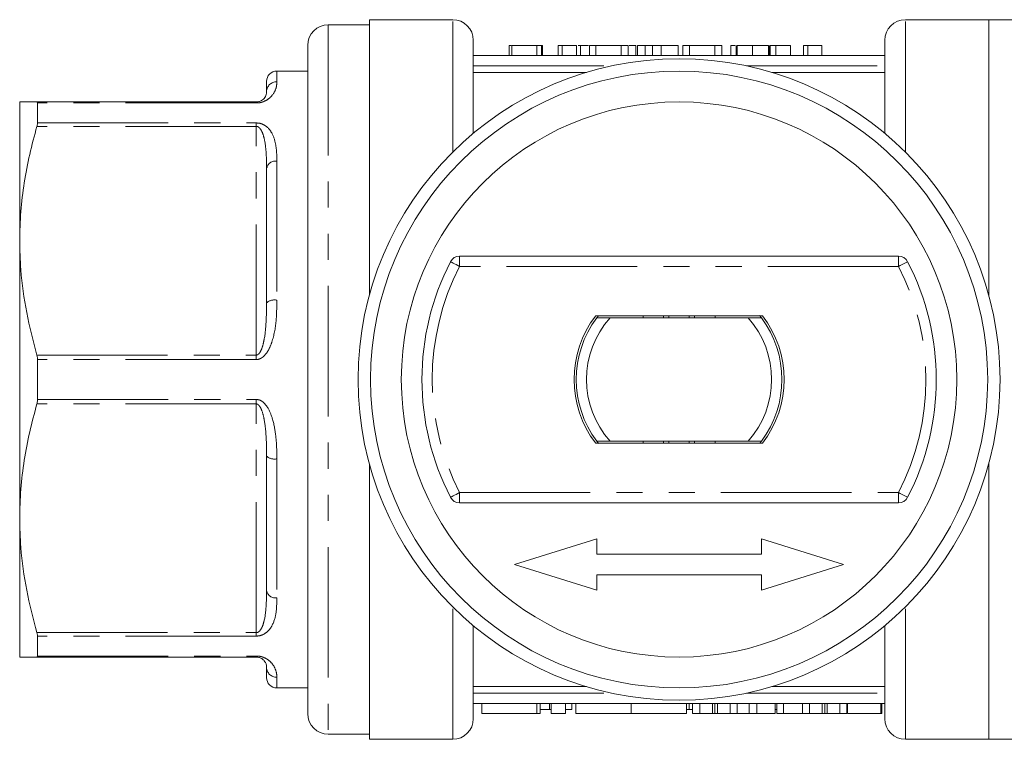
# Model space of a CAD drawing. Units: millimetres. Extents: x 167 to 239, y 93 to 254.
# Drawn here: x 167 to 215, y 93 to 128 of the extents above; entities that cross this region are included whole.
import ezdxf

# ---------------------------------------------------------------- set-up
doc = ezdxf.new("R2010")
doc.units = ezdxf.units.MM
doc.linetypes.add('PHANTOM', pattern=[12.7, 6.35, -1.27, 1.27, -1.27, 1.27, -1.27])

msp = doc.modelspace()

# ---------------------------------------------------------------- linework, layer by layer
at = {"color": 7, "linetype": 'Continuous', "lineweight": 15}
for p, q in [((184.359, 127.94), (182.359, 127.94)), ((188.409, 128.19), (184.359, 128.19)), ((184.359, 114.796), (184.359, 128.19)), ((214.459, 128.19), (210.409, 128.19)), ((216.459, 128.19), (214.459, 128.19)), ((214.459, 114.796), (214.459, 128.19)), ((181.359, 126.94), (181.359, 94.44)), ((189.409, 122.663), (189.409, 127.19)), ((191.148, 126.94), (191.148, 126.44)), ((191.282, 126.94), (191.282, 126.44)), ((192.494, 126.94), (191.282, 126.94)), ((192.494, 126.94), (192.494, 126.44)), ((192.718, 126.94), (192.494, 126.94)), ((192.718, 126.94), (192.718, 126.44)), ((192.763, 126.94), (192.718, 126.94)), ((192.763, 126.94), (192.763, 126.44)), ((193.526, 126.94), (193.526, 126.44)), ((193.729, 126.94), (193.526, 126.94)), ((193.729, 126.94), (193.729, 126.44)), ((194.423, 126.94), (194.423, 126.44)), ((194.617, 126.94), (194.503, 126.94)), ((194.617, 126.94), (194.617, 126.44)), ((195.366, 126.94), (195.052, 126.94)), ((195.052, 126.94), (195.052, 126.44)), ((196.601, 126.94), (195.366, 126.94)), ((195.366, 126.94), (195.366, 126.44)), ((196.601, 126.94), (196.601, 126.44)), ((196.936, 126.94), (196.601, 126.94)), ((196.936, 126.94), (196.936, 126.44)), ((197.309, 126.94), (197.309, 126.44)), ((197.385, 126.94), (197.385, 126.44)), ((197.761, 126.94), (197.761, 126.44)), ((198.092, 126.94), (198.072, 126.94)), ((198.111, 126.94), (198.111, 126.44)), ((198.537, 126.94), (198.537, 126.44)), ((199.359, 126.94), (198.537, 126.94)), ((199.359, 126.94), (199.359, 126.44)), ((199.597, 126.94), (199.597, 126.44)), ((199.911, 126.94), (199.597, 126.94)), ((199.911, 126.94), (199.911, 126.44)), ((201.147, 126.94), (199.911, 126.94)), ((201.147, 126.94), (201.147, 126.44)), ((201.482, 126.94), (201.147, 126.94)), ((201.482, 126.94), (201.482, 126.44)), ((201.931, 126.94), (201.931, 126.44)), ((202.182, 126.94), (202.182, 126.44)), ((202.187, 126.94), (202.182, 126.94)), ((202.227, 126.94), (202.227, 126.44)), ((202.974, 126.94), (202.974, 126.44)), ((203.753, 126.94), (203.753, 126.44)), ((203.767, 126.94), (203.767, 126.44)), ((203.798, 126.94), (203.798, 126.44)), ((203.831, 126.94), (203.831, 126.44)), ((204.112, 126.94), (203.831, 126.94)), ((204.112, 126.94), (204.112, 126.44)), ((204.83, 126.94), (204.112, 126.94)), ((204.83, 126.94), (204.83, 126.44)), ((205.458, 126.94), (205.458, 126.44)), ((205.66, 126.94), (205.458, 126.94)), ((205.66, 126.94), (205.66, 126.44)), ((206.355, 126.94), (206.355, 126.44)), ((209.409, 122.663), (209.409, 127.19)), ((189.409, 126.44), (209.409, 126.44)), ((181.359, 125.69), (179.859, 125.69)), ((189.409, 125.625), (194.904, 125.625)), ((203.915, 125.625), (209.409, 125.625)), ((179.359, 124.69), (179.359, 125.19)), ((167.359, 124.19), (167.359, 117.44)), ((168.196, 124.19), (178.859, 124.19)), ((168.225, 123.168), (168.225, 124.138)), ((179.359, 114.421), (179.359, 120.959)), ((167.359, 117.44), (167.359, 103.94)), ((188.744, 116.69), (210.075, 116.69)), ((203.459, 113.79), (195.36, 113.79)), ((195.488, 113.792), (195.409, 113.69)), ((196.055, 113.69), (202.763, 113.69)), ((197.659, 113.79), (197.659, 113.69)), ((198.654, 113.79), (198.654, 113.69)), ((198.913, 113.79), (198.913, 113.69)), ((199.906, 113.69), (199.906, 113.79)), ((200.165, 113.69), (200.165, 113.79)), ((201.159, 113.69), (201.159, 113.79)), ((203.409, 113.69), (203.324, 113.801)), ((168.225, 109.72), (168.225, 111.66)), ((195.409, 107.69), (195.495, 107.579)), ((202.763, 107.69), (196.055, 107.69)), ((197.659, 107.69), (197.659, 107.59)), ((198.654, 107.69), (198.654, 107.59)), ((198.913, 107.69), (198.913, 107.59)), ((199.906, 107.59), (199.906, 107.69)), ((200.165, 107.59), (200.165, 107.69)), ((201.159, 107.59), (201.159, 107.69)), ((203.331, 107.588), (203.409, 107.69)), ((195.36, 107.59), (203.459, 107.59)), ((179.359, 100.421), (179.359, 106.959)), ((184.359, 93.19), (184.359, 106.584)), ((214.459, 93.19), (214.459, 106.584)), ((210.075, 104.69), (188.744, 104.69)), ((167.359, 103.94), (167.359, 97.19)), ((195.409, 102.94), (191.409, 101.69)), ((195.409, 102.19), (195.409, 102.94)), ((207.409, 101.69), (203.409, 102.94)), ((203.409, 102.94), (203.409, 102.19)), ((203.409, 102.19), (195.409, 102.19)), ((191.409, 101.69), (195.409, 100.44)), ((203.409, 100.44), (207.409, 101.69)), ((195.409, 101.19), (203.409, 101.19)), ((195.409, 100.44), (195.409, 101.19)), ((203.409, 101.19), (203.409, 100.44)), ((189.409, 94.19), (189.409, 98.717)), ((209.409, 94.19), (209.409, 98.717)), ((168.225, 97.242), (168.225, 98.212)), ((178.859, 97.19), (168.196, 97.19)), ((179.359, 96.19), (179.359, 96.69)), ((194.904, 95.755), (189.409, 95.755)), ((209.409, 95.755), (203.915, 95.755)), ((179.859, 95.69), (181.359, 95.69)), ((189.409, 94.94), (209.409, 94.94)), ((189.828, 94.94), (189.828, 94.44)), ((192.657, 94.44), (192.657, 94.94)), ((193.106, 94.64), (193.106, 94.94)), ((193.19, 94.44), (193.19, 94.94)), ((193.89, 94.44), (193.89, 94.94)), ((194.192, 94.64), (194.192, 94.94)), ((194.39, 94.44), (194.39, 94.94)), ((197.083, 94.44), (197.083, 94.94)), ((199.777, 94.44), (199.777, 94.94)), ((199.908, 94.64), (199.908, 94.94)), ((200.069, 94.44), (200.069, 94.94)), ((200.412, 94.44), (200.412, 94.94)), ((201.027, 94.44), (201.027, 94.94)), ((201.152, 94.44), (201.152, 94.94)), ((201.275, 94.44), (201.275, 94.94)), ((201.892, 94.44), (201.892, 94.94)), ((202.235, 94.44), (202.235, 94.94)), ((202.813, 94.44), (202.813, 94.94)), ((203.197, 94.44), (203.197, 94.94)), ((204.08, 94.44), (204.08, 94.94)), ((204.163, 94.44), (204.163, 94.94)), ((204.477, 94.44), (204.477, 94.94)), ((205.404, 94.44), (205.404, 94.94)), ((205.747, 94.44), (205.747, 94.94)), ((206.362, 94.44), (206.362, 94.94)), ((206.487, 94.44), (206.487, 94.94)), ((206.611, 94.44), (206.611, 94.94)), ((207.228, 94.44), (207.228, 94.94)), ((207.57, 94.44), (207.57, 94.94)), ((207.6, 94.44), (207.6, 94.94)), ((209.215, 94.44), (209.215, 94.94)), ((209.26, 94.44), (209.26, 94.94)), ((192.49, 94.44), (189.828, 94.44)), ((192.657, 94.44), (192.49, 94.44)), ((192.657, 94.64), (193.106, 94.64)), ((193.106, 94.64), (193.19, 94.64)), ((193.89, 94.44), (193.19, 94.44)), ((193.89, 94.64), (194.192, 94.64)), ((197.083, 94.44), (194.39, 94.44)), ((199.777, 94.44), (197.083, 94.44)), ((199.777, 94.64), (199.908, 94.64)), ((199.908, 94.64), (200.069, 94.64)), ((200.069, 94.44), (200.412, 94.44)), ((200.412, 94.44), (201.027, 94.44)), ((201.275, 94.44), (201.892, 94.44)), ((201.892, 94.44), (202.235, 94.44)), ((202.235, 94.44), (202.813, 94.44)), ((202.813, 94.44), (203.197, 94.44)), ((203.197, 94.44), (204.08, 94.44)), ((204.08, 94.64), (204.163, 94.64)), ((204.163, 94.44), (204.477, 94.44)), ((204.477, 94.44), (205.404, 94.44)), ((205.404, 94.44), (205.747, 94.44)), ((205.747, 94.44), (206.362, 94.44)), ((206.611, 94.44), (207.228, 94.44)), ((207.228, 94.44), (207.57, 94.44)), ((207.57, 94.64), (207.6, 94.64)), ((207.6, 94.44), (209.215, 94.44)), ((209.215, 94.44), (209.26, 94.44)), ((182.359, 93.44), (184.359, 93.44)), ((184.359, 93.19), (188.409, 93.19)), ((210.409, 93.19), (214.459, 93.19)), ((214.459, 93.19), (216.459, 93.19))]:
    msp.add_line(p, q, dxfattribs=at)
at = {"color": 8, "linetype": 'PHANTOM', "lineweight": 0}
for p, q in [((182.359, 127.94), (182.359, 93.44)), ((188.409, 121.752), (188.409, 128.19)), ((210.409, 121.752), (210.409, 128.19)), ((189.409, 125.94), (196.123, 125.94)), ((202.695, 125.94), (209.409, 125.94)), ((179.859, 125.69), (179.859, 125.173)), ((178.859, 124.138), (168.225, 124.138)), ((178.859, 124.138), (178.859, 124.19)), ((178.859, 123.002), (168.196, 123.002)), ((168.225, 123.168), (178.859, 123.168)), ((178.859, 123.168), (178.859, 123.002)), ((178.859, 111.878), (178.859, 123.002)), ((179.859, 121.313), (179.859, 114.549)), ((188.744, 116.69), (188.744, 116.19)), ((210.075, 116.19), (210.075, 116.69)), ((210.075, 116.19), (188.744, 116.19)), ((168.196, 111.878), (178.859, 111.878)), ((178.859, 111.66), (168.225, 111.66)), ((178.859, 111.66), (178.859, 111.878)), ((168.225, 109.72), (178.859, 109.72)), ((178.859, 109.72), (178.859, 109.502)), ((178.859, 109.502), (168.196, 109.502)), ((178.859, 98.378), (178.859, 109.502)), ((179.859, 106.831), (179.859, 100.067)), ((188.744, 105.19), (210.075, 105.19)), ((188.744, 104.69), (188.744, 105.19)), ((210.075, 105.19), (210.075, 104.69)), ((188.409, 93.19), (188.409, 99.628)), ((210.409, 93.19), (210.409, 99.628)), ((168.196, 98.378), (178.859, 98.378)), ((178.859, 98.212), (168.225, 98.212)), ((178.859, 98.212), (178.859, 98.378)), ((168.225, 97.242), (178.859, 97.242)), ((178.859, 97.242), (178.859, 97.19)), ((179.859, 96.207), (179.859, 95.69)), ((189.409, 95.44), (196.123, 95.44)), ((202.695, 95.44), (209.409, 95.44)), ((192.49, 94.44), (192.49, 94.94))]:
    msp.add_line(p, q, dxfattribs=at)
at = {"color": 8, "linetype": 'PHANTOM', "lineweight": 0, "flags": 128}
for points in [[(188.3, 116.419), (188.308, 116.415), (188.333, 116.402), (188.375, 116.381), (188.43, 116.352), (188.497, 116.317), (188.574, 116.278), (188.657, 116.235), (188.744, 116.19)], [(210.075, 116.19), (210.161, 116.235), (210.245, 116.278), (210.322, 116.317), (210.389, 116.352), (210.444, 116.381), (210.485, 116.402), (210.511, 116.415), (210.519, 116.419)], [(188.3, 104.961), (188.308, 104.965), (188.333, 104.978), (188.375, 104.999), (188.43, 105.028), (188.497, 105.063), (188.574, 105.102), (188.657, 105.145), (188.744, 105.19)], [(210.075, 105.19), (210.161, 105.145), (210.245, 105.102), (210.322, 105.063), (210.389, 105.028), (210.444, 104.999), (210.485, 104.978), (210.511, 104.965), (210.519, 104.961)]]:
    msp.add_lwpolyline(points, dxfattribs=at)
at = {"color": 7, "linetype": 'Continuous', "lineweight": 15}
for radius in [15.6, 15, 13.5]:
    msp.add_circle((199.409, 110.69), radius, dxfattribs=at)
for centre, radius, start, end in [((182.359, 126.94), 1, 90, 180), ((188.409, 127.19), 1, 360, 90), ((210.409, 127.19), 1, 90, 180), ((179.859, 125.19), 0.5, 90, 180), ((199.409, 110.69), 12.5, 152.7204, 207.2796), ((188.744, 116.19), 0.5, 90, 152.7204), ((210.075, 116.19), 0.5, 27.2796, 90), ((199.409, 110.69), 12.5, 332.7204, 27.2796), ((199.378, 110.69), 5.075, 142.3484, 217.6516), ((199.409, 110.69), 5, 143.1301, 216.8699), ((199.409, 110.69), 4.5, 138.1897, 221.8103), ((199.409, 110.69), 4.5, 318.1897, 41.8103), ((199.409, 110.69), 5, 323.1301, 36.8699), ((199.441, 110.69), 5.075, 322.3484, 37.6516), ((188.744, 105.19), 0.5, 207.2796, 270), ((210.075, 105.19), 0.5, 270, 332.7204), ((179.859, 96.19), 0.5, 180, 270), ((182.359, 94.44), 1, 180, 270), ((188.409, 94.19), 1, 270, 0), ((210.409, 94.19), 1, 180, 270)]:
    msp.add_arc(centre, radius, start, end, dxfattribs=at)
at = {"color": 8, "linetype": 'PHANTOM', "lineweight": 0}
for centre, radius, start, end in [((179.851, 124.681), 0.492, 89.0127, 178.977), ((179.797, 120.871), 0.446, 81.9782, 168.6354), ((199.409, 110.69), 12, 152.7204, 207.2796), ((199.409, 110.69), 12, 332.7204, 27.2796), ((179.743, 113.967), 0.594, 78.6652, 130.193), ((179.743, 107.413), 0.594, 229.807, 281.3348), ((179.797, 100.509), 0.446, 191.3646, 278.0218), ((179.851, 96.699), 0.492, 181.023, 270.9873)]:
    msp.add_arc(centre, radius, start, end, dxfattribs=at)
at = {"color": 7, "linetype": 'Continuous', "lineweight": 15}
for points, knots in [([(191.242, 126.94), (191.22, 126.94), (191.151, 126.94), (191.149, 126.94), (191.148, 126.94)], [0, 0, 0, 0, 0.32243, 1, 1, 1, 1]), ([(194.423, 126.94), (194.383, 126.94), (194.302, 126.94), (194.19, 126.94), (194.086, 126.94), (193.99, 126.94), (193.906, 126.94), (193.832, 126.94), (193.773, 126.94), (193.743, 126.94), (193.729, 126.94)], [0, 0, 0, 0, 0.131622, 0.262591, 0.393687, 0.526607, 0.655908, 0.778004, 0.892137, 1, 1, 1, 1]), ([(195.012, 126.94), (194.969, 126.94), (194.86, 126.94), (194.709, 126.94), (194.617, 126.94)], [0, 0, 0, 0, 0.387232, 1, 1, 1, 1]), ([(197.309, 126.94), (197.306, 126.94), (197.3, 126.94), (197.233, 126.94), (197.126, 126.94), (197.026, 126.94), (196.976, 126.94)], [0, 0, 0, 0, 0.334606, 0.668919, 0.836111, 1, 1, 1, 1]), ([(197.761, 126.94), (197.731, 126.94), (197.669, 126.94), (197.592, 126.94), (197.528, 126.94), (197.476, 126.94), (197.435, 126.94), (197.406, 126.94), (197.388, 126.94), (197.386, 126.94), (197.385, 126.94)], [0, 0, 0, 0, 0.101919, 0.208602, 0.321781, 0.442414, 0.570637, 0.705687, 0.848635, 1, 1, 1, 1]), ([(198.111, 126.94), (198.078, 126.94), (198.011, 126.94), (197.919, 126.94), (197.834, 126.94), (197.786, 126.94), (197.761, 126.94)], [0, 0, 0, 0, 0.2457832, 0.4904011, 0.7415852, 1, 1, 1, 1]), ([(198.537, 126.94), (198.493, 126.94), (198.411, 126.94), (198.296, 126.94), (198.197, 126.94), (198.138, 126.94), (198.111, 126.94)], [0, 0, 0, 0, 0.304784, 0.572992, 0.803919, 1, 1, 1, 1]), ([(202.142, 126.94), (202.097, 126.94), (201.952, 126.94), (201.939, 126.94), (201.931, 126.94)], [0, 0, 0, 0, 0.314133, 1, 1, 1, 1]), ([(202.974, 126.94), (202.946, 126.94), (202.891, 126.94), (202.811, 126.94), (202.736, 126.94), (202.664, 126.94), (202.598, 126.94), (202.536, 126.94), (202.479, 126.94), (202.427, 126.94), (202.38, 126.94), (202.339, 126.94), (202.304, 126.94), (202.276, 126.94), (202.253, 126.94), (202.239, 126.94), (202.228, 126.94), (202.227, 126.94), (202.227, 126.94)], [0, 0, 0, 0, 0.06161, 0.120367, 0.17749, 0.233778, 0.289884, 0.346911, 0.405288, 0.466551, 0.529129, 0.592233, 0.655861, 0.720236, 0.786896, 0.855516, 0.926132, 1, 1, 1, 1]), ([(203.753, 126.94), (203.75, 126.94), (203.744, 126.94), (203.728, 126.94), (203.707, 126.94), (203.681, 126.94), (203.648, 126.94), (203.612, 126.94), (203.569, 126.94), (203.521, 126.94), (203.468, 126.94), (203.41, 126.94), (203.348, 126.94), (203.282, 126.94), (203.211, 126.94), (203.136, 126.94), (203.057, 126.94), (203.002, 126.94), (202.974, 126.94)], [0, 0, 0, 0, 0.083692, 0.162329, 0.236727, 0.30721, 0.374162, 0.43782, 0.498433, 0.556747, 0.61366, 0.668088, 0.721819, 0.7752, 0.828776, 0.883982, 0.940527, 1, 1, 1, 1]), ([(206.355, 126.94), (206.315, 126.94), (206.234, 126.94), (206.122, 126.94), (206.018, 126.94), (205.922, 126.94), (205.837, 126.94), (205.764, 126.94), (205.705, 126.94), (205.675, 126.94), (205.66, 126.94)], [0, 0, 0, 0, 0.131622, 0.262591, 0.393687, 0.526607, 0.655908, 0.778004, 0.892137, 1, 1, 1, 1]), ([(179.359, 124.69), (179.356, 124.644), (179.349, 124.552), (179.286, 124.408), (179.173, 124.296), (179.089, 124.241), (178.997, 124.208), (178.936, 124.195), (178.894, 124.191), (178.868, 124.19), (178.859, 124.19)], [0, 0, 0, 0, 0.339601, 0.681428, 0.798243, 0.905707, 0.952222, 0.972757, 0.990681, 1, 1, 1, 1]), ([(167.359, 124.19), (167.368, 124.19), (167.385, 124.19), (167.533, 124.19), (167.787, 124.19), (168.06, 124.19), (168.196, 124.19)], [0, 0, 0, 0, 0.221282, 0.4433711, 0.7211258, 1, 1, 1, 1]), ([(168.196, 124.19), (168.207, 124.186), (168.223, 124.181), (168.225, 124.149), (168.225, 124.138)], [0, 0, 0, 0, 0.6532475, 1, 1, 1, 1]), ([(168.196, 123.002), (168.074, 122.549), (167.829, 121.643), (167.568, 120.258), (167.393, 118.856), (167.371, 117.912), (167.359, 117.44)], [0, 0, 0, 0, 0.248246, 0.496457, 0.748239, 1, 1, 1, 1]), ([(168.225, 123.168), (168.223, 123.137), (168.22, 123.088), (168.202, 123.024), (168.196, 123.002)], [0, 0, 0, 0, 0.652804, 1, 1, 1, 1]), ([(167.359, 117.44), (167.371, 116.967), (167.4, 115.796), (167.661, 113.931), (168.018, 112.564), (168.196, 111.878)], [0, 0, 0, 0, 0.252512, 0.624751, 1, 1, 1, 1]), ([(195.409, 113.69), (195.607, 113.69), (195.821, 113.69), (196.039, 113.69), (196.055, 113.69)], [0, 0, 0, 0, 0.926249, 1, 1, 1, 1]), ([(202.763, 113.69), (202.968, 113.69), (203.185, 113.69), (203.397, 113.69), (203.409, 113.69)], [0, 0, 0, 0, 0.943933, 1, 1, 1, 1]), ([(168.196, 111.878), (168.207, 111.833), (168.223, 111.764), (168.225, 111.687), (168.225, 111.66)], [0, 0, 0, 0, 0.653116, 1, 1, 1, 1]), ([(168.225, 109.72), (168.223, 109.669), (168.22, 109.592), (168.202, 109.525), (168.196, 109.502)], [0, 0, 0, 0, 0.652982, 1, 1, 1, 1]), ([(168.196, 109.502), (168.074, 109.049), (167.829, 108.143), (167.568, 106.758), (167.393, 105.356), (167.371, 104.412), (167.359, 103.94)], [0, 0, 0, 0, 0.248246, 0.496457, 0.748239, 1, 1, 1, 1]), ([(196.055, 107.69), (195.851, 107.69), (195.634, 107.69), (195.421, 107.69), (195.409, 107.69)], [0, 0, 0, 0, 0.943933, 1, 1, 1, 1]), ([(203.409, 107.69), (203.211, 107.69), (202.998, 107.69), (202.78, 107.69), (202.763, 107.69)], [0, 0, 0, 0, 0.926249, 1, 1, 1, 1]), ([(167.359, 103.94), (167.371, 103.467), (167.4, 102.296), (167.661, 100.431), (168.018, 99.064), (168.196, 98.378)], [0, 0, 0, 0, 0.252511, 0.624751, 1, 1, 1, 1]), ([(168.196, 98.378), (168.207, 98.337), (168.223, 98.273), (168.225, 98.228), (168.225, 98.212)], [0, 0, 0, 0, 0.653113, 1, 1, 1, 1]), ([(168.196, 97.19), (168.06, 97.19), (167.788, 97.19), (167.534, 97.19), (167.385, 97.19), (167.368, 97.19), (167.359, 97.19)], [0, 0, 0, 0, 0.27781, 0.556629, 0.777923, 1, 1, 1, 1]), ([(168.225, 97.242), (168.223, 97.223), (168.22, 97.194), (168.202, 97.191), (168.196, 97.19)], [0, 0, 0, 0, 0.652876, 1, 1, 1, 1]), ([(179.359, 96.69), (179.359, 96.702), (179.358, 96.75), (179.344, 96.85), (179.275, 96.983), (179.167, 97.094), (179.051, 97.156), (178.965, 97.18), (178.904, 97.189), (178.876, 97.19), (178.859, 97.19)], [0, 0, 0, 0, 0.091564, 0.3767753, 0.6615607, 0.8435864, 0.9264859, 0.9703005, 0.9824285, 1, 1, 1, 1]), ([(201.027, 94.44), (201.039, 94.44), (201.063, 94.44), (201.096, 94.44), (201.125, 94.44), (201.143, 94.44), (201.152, 94.44)], [0, 0, 0, 0, 0.264134, 0.517725, 0.764096, 1, 1, 1, 1]), ([(201.152, 94.44), (201.17, 94.44), (201.208, 94.44), (201.253, 94.44), (201.275, 94.44)], [0, 0, 0, 0, 0.4984488, 1, 1, 1, 1]), ([(206.362, 94.44), (206.374, 94.44), (206.398, 94.44), (206.431, 94.44), (206.46, 94.44), (206.478, 94.44), (206.487, 94.44)], [0, 0, 0, 0, 0.264134, 0.517725, 0.764096, 1, 1, 1, 1]), ([(206.487, 94.44), (206.506, 94.44), (206.543, 94.44), (206.588, 94.44), (206.611, 94.44)], [0, 0, 0, 0, 0.4984488, 1, 1, 1, 1])]:
    msp.add_open_spline(points, degree=3, knots=knots, dxfattribs=at)
at = {"color": 8, "linetype": 'PHANTOM', "lineweight": 0}
for points, knots in [([(179.859, 125.173), (179.855, 125.074), (179.847, 124.878), (179.703, 124.579), (179.481, 124.352), (179.303, 124.236), (179.101, 124.164), (178.959, 124.14), (178.877, 124.139), (178.859, 124.138)], [0, 0, 0, 0, 0.317973, 0.633932, 0.750315, 0.866676, 0.925388, 0.984108, 1, 1, 1, 1]), ([(178.859, 123.168), (178.913, 123.165), (179.033, 123.157), (179.226, 123.087), (179.462, 122.922), (179.685, 122.59), (179.825, 122.102), (179.856, 121.648), (179.859, 121.378), (179.859, 121.313)], [0, 0, 0, 0, 0.048583, 0.108398, 0.202517, 0.385318, 0.65041, 0.916603, 1, 1, 1, 1]), ([(179.359, 120.959), (179.359, 121.027), (179.358, 121.307), (179.34, 121.791), (179.276, 122.326), (179.166, 122.702), (179.051, 122.899), (178.965, 122.973), (178.904, 122.998), (178.876, 123.001), (178.859, 123.002)], [0, 0, 0, 0, 0.091569, 0.375809, 0.661543, 0.843578, 0.926482, 0.970299, 0.982428, 1, 1, 1, 1]), ([(179.349, 120.965), (179.356, 121.002), (179.368, 121.059), (179.38, 121.014), (179.384, 120.998)], [0, 0, 0, 0, 0.660636, 1, 1, 1, 1]), ([(179.859, 114.549), (179.855, 114.209), (179.847, 113.53), (179.703, 112.715), (179.481, 112.155), (179.303, 111.882), (179.101, 111.718), (178.959, 111.664), (178.877, 111.661), (178.859, 111.66)], [0, 0, 0, 0, 0.317973, 0.633932, 0.750315, 0.866676, 0.925388, 0.984108, 1, 1, 1, 1]), ([(179.359, 114.421), (179.356, 114.123), (179.349, 113.526), (179.286, 112.814), (179.173, 112.316), (179.089, 112.083), (178.997, 111.949), (178.936, 111.899), (178.894, 111.88), (178.868, 111.878), (178.859, 111.878)], [0, 0, 0, 0, 0.339601, 0.681428, 0.798243, 0.905707, 0.952222, 0.972757, 0.990681, 1, 1, 1, 1]), ([(178.859, 109.72), (178.913, 109.714), (179.033, 109.7), (179.226, 109.574), (179.462, 109.284), (179.685, 108.723), (179.825, 107.956), (179.856, 107.292), (179.859, 106.919), (179.859, 106.831)], [0, 0, 0, 0, 0.048583, 0.108398, 0.202517, 0.385318, 0.65041, 0.916603, 1, 1, 1, 1]), ([(179.359, 106.959), (179.359, 107.039), (179.358, 107.368), (179.344, 107.952), (179.275, 108.62), (179.167, 109.106), (179.051, 109.364), (178.965, 109.463), (178.904, 109.497), (178.876, 109.5), (178.859, 109.502)], [0, 0, 0, 0, 0.091564, 0.3767755, 0.6615606, 0.8435863, 0.926486, 0.9703004, 0.9824284, 1, 1, 1, 1]), ([(179.359, 100.421), (179.356, 100.169), (179.349, 99.665), (179.286, 99.096), (179.173, 98.71), (179.089, 98.533), (178.997, 98.431), (178.936, 98.394), (178.894, 98.38), (178.868, 98.378), (178.859, 98.378)], [0, 0, 0, 0, 0.339601, 0.681428, 0.798243, 0.905707, 0.952222, 0.972758, 0.990681, 1, 1, 1, 1]), ([(179.859, 100.067), (179.855, 99.825), (179.847, 99.342), (179.703, 98.826), (179.481, 98.493), (179.303, 98.336), (179.101, 98.244), (178.959, 98.214), (178.877, 98.212), (178.859, 98.212)], [0, 0, 0, 0, 0.317973, 0.633932, 0.750315, 0.866676, 0.925388, 0.984108, 1, 1, 1, 1]), ([(178.859, 97.242), (178.913, 97.239), (179.033, 97.233), (179.226, 97.177), (179.462, 97.052), (179.685, 96.823), (179.825, 96.543), (179.856, 96.334), (179.859, 96.232), (179.859, 96.207)], [0, 0, 0, 0, 0.048583, 0.108398, 0.202517, 0.385318, 0.65041, 0.916603, 1, 1, 1, 1])]:
    msp.add_open_spline(points, degree=3, knots=knots, dxfattribs=at)

doc.saveas('drawing.dxf')
